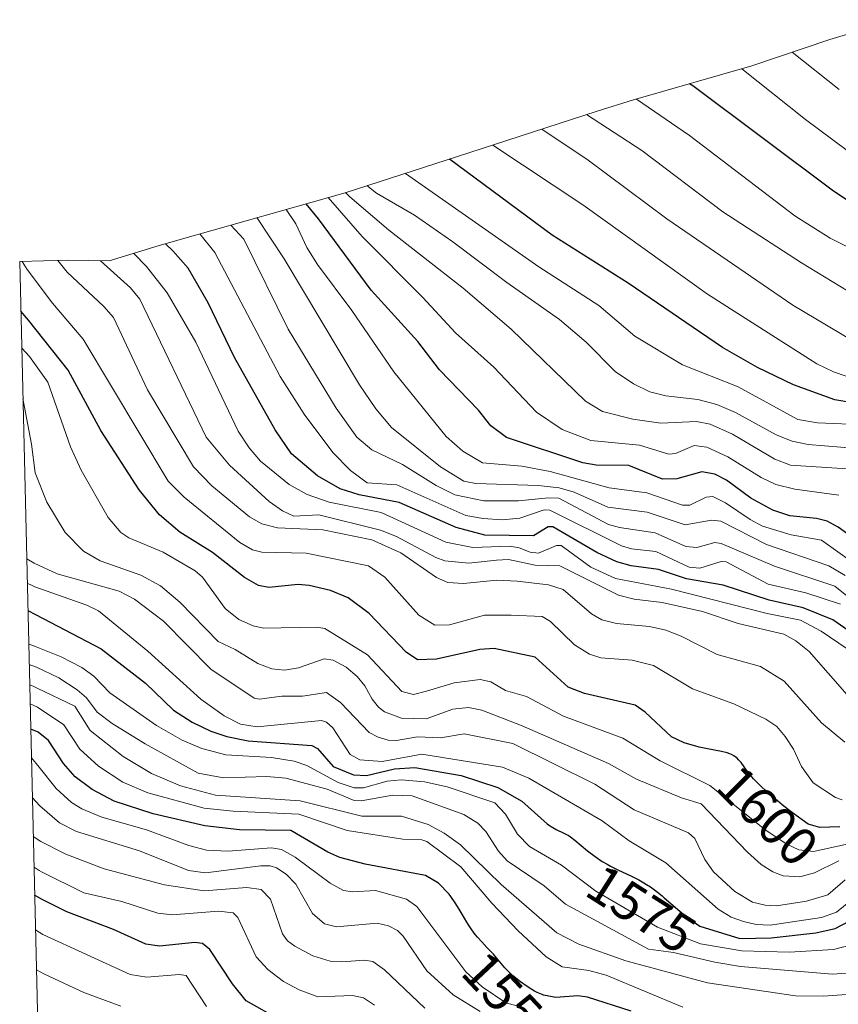
# Model space of a CAD drawing. Units: metres. Extents: x 661332 to 663279, y 4760406 to 4762270.
# Drawn here: x 661332 to 661483, y 4762042 to 4762224 of the extents above; entities that cross this region are included whole.
import ezdxf
from ezdxf.enums import TextEntityAlignment as Align

# ---------------------------------------------------------------- set-up
doc = ezdxf.new("R2010")
doc.units = ezdxf.units.M
doc.header["$MEASUREMENT"] = 0
for name, color, linetype, lineweight in [('Curva de nivel maestra', 36, 'Continuous', 30), ('Curva de nivel normal', 36, 'Continuous', 0), ('Pastizal CxS', 92, 'Continuous', 0), ('Rótulo de curva de nivel directora', 19, 'Continuous', 0)]:
    doc.layers.add(name, color=color, linetype=linetype, lineweight=lineweight)
doc.styles.add('Arial', font='txt', dxfattribs={"height": 0.2})

# ---------------------------------------------------------------- blocks, each defined once
blk = doc.blocks.new('*U153')
at = {"layer": 'Curva de nivel normal', "color": 36, "linetype": 'Continuous', "lineweight": 0}
blk.add_polyline3d([(661488.31, 4762149.25, 1670), (661479.4, 4762149.59, 1670), (661475.8, 4762150.25, 1670), (661464.77, 4762156.23, 1670), (661454.5, 4762160.29, 1670), (661445.71, 4762165.59, 1670), (661439.05, 4762171.28, 1670), (661427.99, 4762178.39, 1670), (661403.34, 4762195.66, 1670)], dxfattribs=at)
blk = doc.blocks.new('*U163')
at = {"layer": 'Curva de nivel normal', "color": 36, "linetype": 'Continuous', "lineweight": 0}
blk.add_polyline3d([(661406.91, 4762041.56, 1535), (661399.47, 4762048.68, 1535), (661397.32, 4762050.22, 1535), (661395.82, 4762050.46, 1535), (661391.61, 4762050.11, 1535), (661389.45, 4762050.25, 1535), (661386.27, 4762051.24, 1535), (661382.92, 4762053.02, 1535), (661381.62, 4762054.02, 1535), (661380.65, 4762055.31, 1535), (661378.47, 4762061.69, 1535), (661376.75, 4762063.47, 1535), (661374.11, 4762063.85, 1535), (661366.21, 4762063.27, 1535), (661358.89, 4762064.38, 1535), (661347.78, 4762067.28, 1535), (661340.67, 4762070.03, 1535), (661336.06, 4762072.34, 1535), (661334.67, 4762073.27, 1535)], dxfattribs=at)
blk = doc.blocks.new('*U164')
at = {"layer": 'Curva de nivel normal', "color": 36, "linetype": 'Continuous', "lineweight": 0}
blk.add_polyline3d([(661488.21, 4762163.39, 1685), (661474.84, 4762171.35, 1685), (661451.62, 4762187.24, 1685), (661437.11, 4762198.06, 1685), (661428.52, 4762203.81, 1685)], dxfattribs=at)
blk = doc.blocks.new('*U170')
at = {"layer": 'Curva de nivel normal', "color": 36, "linetype": 'Continuous', "lineweight": 0}
blk.add_polyline3d([(661397.62, 4762042.16, 1530), (661395.59, 4762043.51, 1530), (661393.57, 4762043.92, 1530), (661387.17, 4762043.66, 1530), (661383.75, 4762044.95, 1530), (661380.84, 4762046.53, 1530), (661377.94, 4762048.7, 1530), (661375.83, 4762051.04, 1530), (661372.45, 4762058.34, 1530), (661371.59, 4762059.17, 1530), (661368.88, 4762059.49, 1530), (661360.3, 4762058.84, 1530), (661357.69, 4762059.12, 1530), (661351.04, 4762061.27, 1530), (661344.03, 4762062.87, 1530), (661336.19, 4762066.74, 1530), (661335.77, 4762066.99, 1530), (661334.81, 4762067.6, 1530), (661334.81, 4762067.6, 1530)], dxfattribs=at)
blk = doc.blocks.new('*U172')
at = {"layer": 'Curva de nivel normal', "color": 36, "linetype": 'Continuous', "lineweight": 0}
blk.add_polyline3d([(661366.65, 4762041.89, 1520), (661362.9, 4762047.61, 1520), (661361.58, 4762047.78, 1520), (661355.61, 4762047.31, 1520), (661352.55, 4762047.81, 1520), (661336.46, 4762055.19, 1520), (661335.0816, 4762056.0191, 1520)], dxfattribs=at)
blk = doc.blocks.new('*U174')
at = {"layer": 'Curva de nivel normal', "color": 36, "linetype": 'Continuous', "lineweight": 0}
blk.add_polyline3d([(661488.98, 4762048.35, 1565), (661482.15, 4762047.87, 1565), (661465.2, 4762049.29, 1565), (661460.45, 4762050.06, 1565), (661452.82, 4762051.89, 1565), (661448.19, 4762052.5, 1565), (661432.9, 4762060.76, 1565), (661428.99, 4762064.18, 1565), (661422.16, 4762068.78, 1565), (661420.55, 4762070.57, 1565), (661418.2, 4762074.17, 1565), (661416.71, 4762075.76, 1565), (661414.11, 4762077.35, 1565), (661404.59, 4762080.76, 1565), (661401.05, 4762080.88, 1565), (661395.21, 4762079.88, 1565), (661393.9, 4762079.91, 1565), (661388.94, 4762082.03, 1565), (661381.3, 4762084.03, 1565), (661377.8, 4762084.35, 1565), (661369.76, 4762084.11, 1565), (661365.11, 4762084.95, 1565), (661355.33, 4762090.36, 1565), (661349.23, 4762094.11, 1565), (661346.46, 4762096.23, 1565), (661344.48, 4762098.85, 1565), (661342.78, 4762100.36, 1565), (661339.42, 4762102.53, 1565), (661335.3, 4762104.5, 1565), (661335.07, 4762104.59, 1565), (661333.93, 4762105, 1565), (661333.93, 4762105, 1565)], dxfattribs=at)
blk = doc.blocks.new('*U178')
at = {"layer": 'Curva de nivel normal', "color": 36, "linetype": 'Continuous', "lineweight": 0}
blk.add_polyline3d([(661350.82, 4762041.94, 1515), (661344.01, 4762044.45, 1515), (661336.63, 4762047.94, 1515), (661335.26, 4762048.67, 1515), (661335.26, 4762048.67, 1515)], dxfattribs=at)
blk = doc.blocks.new('*U179')
at = {"layer": 'Curva de nivel normal', "color": 36, "linetype": 'Continuous', "lineweight": 0}
blk.add_polyline3d([(661334.33, 4762087.78, 1545), (661335.74, 4762086.05, 1545), (661338.88, 4762082.14, 1545), (661341.7, 4762079.54, 1545), (661343.61, 4762078.36, 1545), (661347.35, 4762076.83, 1545), (661355.57, 4762074.48, 1545), (661363.36, 4762071.58, 1545), (661366.62, 4762070.77, 1545), (661370.62, 4762070.55, 1545), (661378.67, 4762071.15, 1545), (661380.48, 4762070.87, 1545), (661382.99, 4762069.43, 1545), (661389.48, 4762064.67, 1545), (661391.94, 4762063.29, 1545), (661393.56, 4762063.03, 1545), (661397.83, 4762063.32, 1545), (661403.57, 4762061.68, 1545), (661405.44, 4762060.36, 1545), (661414.5, 4762048.32, 1545), (661417.53, 4762045.53, 1545), (661421.9, 4762042.55, 1545), (661425.28, 4762041.62, 1545)], dxfattribs=at)
blk = doc.blocks.new('*U182')
at = {"layer": 'Curva de nivel normal', "color": 36, "linetype": 'Continuous', "lineweight": 0}
blk.add_polyline3d([(661334.5, 4762080.48, 1540), (661335.9, 4762078.95, 1540), (661339.49, 4762075.81, 1540), (661342.65, 4762074.18, 1540), (661354.27, 4762070.65, 1540), (661363.32, 4762066.97, 1540), (661366.45, 4762066.58, 1540), (661376.69, 4762067.83, 1540), (661378.38, 4762067.86, 1540), (661379.59, 4762067.51, 1540), (661381.37, 4762066.31, 1540), (661383.14, 4762064.49, 1540), (661386.19, 4762059.08, 1540), (661388.4, 4762057.16, 1540), (661390.63, 4762056.61, 1540), (661398.16, 4762057.27, 1540), (661400.22, 4762056.78, 1540), (661401.89, 4762055.91, 1540), (661402.95, 4762054.85, 1540), (661407.28, 4762048.5, 1540), (661412.18, 4762044.02, 1540), (661417.14, 4762040.99, 1540)], dxfattribs=at)
blk = doc.blocks.new('*U193')
at = {"layer": 'Curva de nivel normal', "color": 36, "linetype": 'Continuous', "lineweight": 0}
blk.add_polyline3d([(661334.01, 4762101.23, 1560), (661334.76, 4762100.94, 1560), (661335.39, 4762100.67, 1560), (661342.37, 4762097.3, 1560), (661345.15, 4762092.85, 1560), (661351.28, 4762088.01, 1560), (661356.51, 4762084.9, 1560), (661361.82, 4762082.63, 1560), (661368.28, 4762080.9, 1560), (661383.9, 4762079.83, 1560), (661395.29, 4762077.03, 1560), (661402.64, 4762077.01, 1560), (661407.54, 4762075.49, 1560), (661410.53, 4762073.86, 1560), (661413.51, 4762071.71, 1560), (661421.03, 4762064.41, 1560), (661431.31, 4762055.48, 1560), (661435.34, 4762053.38, 1560), (661444.03, 4762050.3, 1560), (661459.1, 4762046.28, 1560), (661475.33, 4762043.86, 1560), (661480.48, 4762043.78, 1560), (661488.17, 4762044.34, 1560)], dxfattribs=at)
blk = doc.blocks.new('*U194')
at = {"layer": 'Curva de nivel normal', "color": 36, "linetype": 'Continuous', "lineweight": 0}
blk.add_polyline3d([(661493.64, 4762177.74, 1695), (661481.74, 4762183.72, 1695), (661475.25, 4762187.81, 1695), (661455.76, 4762202.63, 1695), (661445.99, 4762209.37, 1695)], dxfattribs=at)
blk = doc.blocks.new('*U195')
at = {"layer": 'Curva de nivel normal', "color": 36, "linetype": 'Continuous', "lineweight": 0}
blk.add_polyline3d([(661492.57, 4762194.14, 1705), (661477.16, 4762205.59, 1705), (661465.42, 4762214.97, 1705)], dxfattribs=at)
blk = doc.blocks.new('*U196')
at = {"layer": 'Curva de nivel normal', "color": 36, "linetype": 'Continuous', "lineweight": 0}
blk.add_polyline3d([(661486.8, 4762141.03, 1660), (661474.4, 4762141.79, 1660), (661471.5, 4762142.89, 1660), (661463.69, 4762147.51, 1660), (661459.57, 4762149.36, 1660), (661457.05, 4762149.85, 1660), (661450.5, 4762149.54, 1660), (661445.32, 4762150.26, 1660), (661439.74, 4762151.72, 1660), (661436.6, 4762153.64, 1660), (661422.88, 4762166.91, 1660), (661414.03, 4762174.46, 1660), (661400.26, 4762185.23, 1660), (661393.1, 4762191.34, 1660), (661392.28, 4762192.11, 1660)], dxfattribs=at)
blk = doc.blocks.new('*U197')
at = {"layer": 'Curva de nivel normal', "color": 36, "linetype": 'Continuous', "lineweight": 0}
blk.add_polyline3d([(661489.21, 4762171.41, 1690), (661476.46, 4762179.16, 1690), (661461.96, 4762188.54, 1690), (661446.96, 4762199.88, 1690), (661436.76, 4762206.5, 1690)], dxfattribs=at)
blk = doc.blocks.new('*U201')
at = {"layer": 'Curva de nivel normal', "color": 36, "linetype": 'Continuous', "lineweight": 0}
blk.add_polyline3d([(661483.38, 4762211.13, 1710), (661474.73, 4762218.01, 1710)], dxfattribs=at)
blk = doc.blocks.new('*U203')
at = {"layer": 'Curva de nivel normal', "color": 36, "linetype": 'Continuous', "lineweight": 0}
blk.add_polyline3d([(661454.54, 4762041.78, 1555), (661440.43, 4762047.65, 1555), (661437.18, 4762048.53, 1555), (661432.26, 4762049.22, 1555), (661429.34, 4762051.09, 1555), (661424.15, 4762055.86, 1555), (661419.29, 4762060.94, 1555), (661413.6, 4762067.67, 1555), (661407.3, 4762072.37, 1555), (661406.38, 4762072.66, 1555), (661402.85, 4762072.78, 1555), (661392.61, 4762074.4, 1555), (661383.67, 4762077.41, 1555), (661371.56, 4762077.92, 1555), (661366.19, 4762078.48, 1555), (661355.84, 4762081.32, 1555), (661351.2, 4762083.31, 1555), (661346.73, 4762086.23, 1555), (661343.26, 4762089.39, 1555), (661340.34, 4762093.86, 1555), (661335.47, 4762097.15, 1555), (661334.1, 4762097.74, 1555), (661334.1, 4762097.74, 1555)], dxfattribs=at)
blk = doc.blocks.new('*U204')
at = {"layer": 'Curva de nivel normal', "color": 36, "linetype": 'Continuous', "lineweight": 0}
blk.add_polyline3d([(661486.7, 4762144.9, 1665), (661477.69, 4762145.64, 1665), (661474.72, 4762146.24, 1665), (661471.76, 4762147.37, 1665), (661464.27, 4762151.5, 1665), (661460.8, 4762152.99, 1665), (661457.29, 4762153.89, 1665), (661451.42, 4762154.61, 1665), (661448.46, 4762155.36, 1665), (661445.45, 4762156.81, 1665), (661442.05, 4762159.11, 1665), (661436.72, 4762164.48, 1665), (661431.82, 4762168.69, 1665), (661422.04, 4762175.54, 1665), (661412.13, 4762182.99, 1665), (661405, 4762187.93, 1665), (661398.02, 4762191.98, 1665), (661396.26, 4762193.39, 1665)], dxfattribs=at)
blk = doc.blocks.new('*U215')
at = {"layer": 'Curva de nivel maestra', "color": 36, "linetype": 'Continuous', "lineweight": 30}
blk.add_polyline3d([(661489.92, 4762187.39, 1700), (661482.38, 4762192.35, 1700), (661456.38, 4762211.8, 1700), (661455.81, 4762212.2, 1700)], dxfattribs=at)
blk = doc.blocks.new('*U216')
at = {"layer": 'Curva de nivel maestra', "color": 36, "linetype": 'Continuous', "lineweight": 30}
blk.add_polyline3d([(661380.28, 4762039.35, 1525), (661373.94, 4762042.93, 1525), (661371.46, 4762046.06, 1525), (661367.25, 4762052.42, 1525), (661365.93, 4762053.52, 1525), (661364.52, 4762053.73, 1525), (661357.94, 4762053.04, 1525), (661355.47, 4762053.39, 1525), (661349.49, 4762056.09, 1525), (661340.85, 4762059.36, 1525), (661336.31, 4762061.64, 1525), (661334.93, 4762062.45, 1525)], dxfattribs=at)
blk = doc.blocks.new('*U222')
at = {"layer": 'Curva de nivel maestra', "color": 36, "linetype": 'Continuous', "lineweight": 30}
blk.add_polyline3d([(661445.04, 4762041.06, 1550), (661436.97, 4762043.64, 1550), (661435.2, 4762043.86, 1550), (661431.12, 4762043.55, 1550), (661428.85, 4762044, 1550), (661428.6, 4762044.08, 1550), (661428, 4762044.34, 1550), (661427.69, 4762044.49, 1550), (661427.2, 4762044.74, 1550), (661426.69, 4762045.03, 1550), (661425.64, 4762045.7, 1550), (661424.59, 4762046.44, 1550), (661423.71, 4762047.13, 1550), (661423.3, 4762047.47, 1550), (661422.74, 4762047.97, 1550), (661422.36, 4762048.33, 1550), (661421.72, 4762049.02, 1550), (661420.16, 4762050.9, 1550), (661419.6, 4762051.53, 1550), (661418.37, 4762052.8, 1550), (661417.43, 4762053.8, 1550), (661416.63, 4762054.72, 1550), (661416.24, 4762055.21, 1550), (661415.64, 4762056.02, 1550), (661415.02, 4762056.95, 1550), (661414.69, 4762057.46, 1550), (661414.23, 4762058.21, 1550), (661413.27, 4762059.83, 1550), (661412.52, 4762061.05, 1550), (661411.74, 4762062.2, 1550), (661411.42, 4762062.64, 1550), (661409.45, 4762064.67, 1550), (661407.06, 4762066.07, 1550), (661395.94, 4762068.18, 1550), (661391.28, 4762069.41, 1550), (661389.02, 4762070.38, 1550), (661382.19, 4762074.36, 1550), (661372.71, 4762074.49, 1550), (661366.31, 4762075.22, 1550), (661356.78, 4762077.46, 1550), (661349.6, 4762079.77, 1550), (661345.54, 4762081.92, 1550), (661342.43, 4762084.28, 1550), (661340.27, 4762086.73, 1550), (661337.48, 4762090.97, 1550), (661335.58, 4762092.54, 1550), (661334.21, 4762093.07, 1550), (661334.21, 4762093.07, 1550)], dxfattribs=at)
blk = doc.blocks.new('*U227')
at = {"layer": 'Curva de nivel maestra', "color": 36, "linetype": 'Continuous', "lineweight": 30}
blk.add_polyline3d([(661491.62, 4762152.32, 1675), (661482.59, 4762153.87, 1675), (661474.98, 4762156.64, 1675), (661468.36, 4762159.84, 1675), (661461.9, 4762163.5, 1675), (661444.44, 4762175.37, 1675), (661430.44, 4762184.27, 1675), (661411.48, 4762198.27, 1675)], dxfattribs=at)

msp = doc.modelspace()

# ---------------------------------------------------------------- linework, layer by layer
at = {"layer": 'Curva de nivel maestra', "color": 36, "linetype": 'Continuous', "lineweight": 30}
for points in [[(661490.76, 4762124.91, 1650), (661483.19, 4762130.38, 1650), (661481.16, 4762131.47, 1650), (661479.25, 4762131.98, 1650), (661474.28, 4762132.44, 1650), (661471.14, 4762133.51, 1650), (661467.08, 4762135.69, 1650), (661462.61, 4762139.05, 1650), (661460.47, 4762140.17, 1650), (661458.04, 4762140.56, 1650), (661453.42, 4762139.27, 1650), (661450.8, 4762139.2, 1650), (661444.56, 4762141.73, 1650), (661438.53, 4762141.82, 1650), (661436.09, 4762142.24, 1650), (661422.02, 4762146.89, 1650), (661419.1, 4762149.05, 1650), (661416.82, 4762151.94, 1650), (661409.63, 4762159.39, 1650), (661405.64, 4762164.65, 1650), (661397.06, 4762174.1, 1650), (661387.32, 4762187.25, 1650), (661385.0282, 4762190.0536, 1650)], [(661486.67, 4762110.17, 1625), (661482.25, 4762113.24, 1625), (661476.76, 4762115.48, 1625), (661470.51, 4762116.88, 1625), (661461.97, 4762119.67, 1625), (661455.22, 4762120.83, 1625), (661450.04, 4762122.52, 1625), (661444.99, 4762123.25, 1625), (661442.4, 4762123.98, 1625), (661438.65, 4762125.69, 1625), (661430.58, 4762130.4, 1625), (661429.67, 4762130.42, 1625), (661427.01, 4762128.77, 1625), (661418.03, 4762128.9, 1625), (661412.69, 4762130.27, 1625), (661402.2, 4762134.94, 1625), (661394.81, 4762136.35, 1625), (661391.33, 4762137.43, 1625), (661387.12, 4762139.86, 1625), (661382.33, 4762143.89, 1625), (661379.32, 4762148.33, 1625), (661371.82, 4762161.7, 1625), (661366.97, 4762171.74, 1625), (661363.26, 4762178.14, 1625), (661360.46, 4762181.36, 1625), (661359.0709, 4762182.6697, 1625)], [(661483.53, 4762075.06, 1600), (661479.85, 4762074.93, 1600), (661477.7, 4762075.56, 1600), (661474.8, 4762077.62, 1600), (661474.06, 4762078.19, 1600), (661472.88, 4762079.14, 1600), (661471.14, 4762080.59, 1600), (661469.76, 4762081.8, 1600), (661469.14, 4762082.36, 1600), (661468.31, 4762083.17, 1600), (661467.58, 4762083.93, 1600), (661467.26, 4762084.29, 1600), (661466.96, 4762084.64, 1600), (661466.44, 4762085.31, 1600), (661465.29, 4762086.91, 1600), (661464.85, 4762087.44, 1600), (661464.57, 4762087.72, 1600), (661464.38, 4762087.88, 1600), (661463.99, 4762088.15, 1600), (661463.53, 4762088.39, 1600), (661463.25, 4762088.51, 1600), (661462.73, 4762088.68, 1600), (661461.66, 4762088.95, 1600), (661460.71, 4762089.14, 1600), (661458.5, 4762089.57, 1600), (661457.58, 4762089.77, 1600), (661454.8, 4762090.54, 1600), (661452.49, 4762091.69, 1600), (661447.6, 4762096.22, 1600), (661445.77, 4762097.48, 1600), (661436.39, 4762099.69, 1600), (661433.38, 4762100.82, 1600), (661427.31, 4762106.37, 1600), (661419.71, 4762107.97, 1600), (661417.08, 4762107.8, 1600), (661409.12, 4762106, 1600), (661405.59, 4762105.87, 1600), (661403.47, 4762107.28, 1600), (661396.67, 4762114.42, 1600), (661392.78, 4762117.29, 1600), (661389.51, 4762118.64, 1600), (661385.57, 4762119.61, 1600), (661383.58, 4762119.77, 1600), (661378.16, 4762119.25, 1600), (661376.26, 4762119.57, 1600), (661373.68, 4762121.06, 1600), (661367.76, 4762125.71, 1600), (661361.75, 4762129.42, 1600), (661358, 4762132.65, 1600), (661354.21, 4762137.23, 1600), (661347.13, 4762148.19, 1600), (661341.14, 4762159.36, 1600), (661333.79, 4762168.59, 1600), (661332.39, 4762170.22, 1600), (661332.3852, 4762170.2264, 1600)], [(661333.6893, 4762114.9903, 1575), (661335.07, 4762114.21, 1575), (661347.18, 4762107.88, 1575), (661355.39, 4762101.57, 1575), (661360.58, 4762096.58, 1575), (661364, 4762094.4, 1575), (661367.46, 4762092.74, 1575), (661370.41, 4762091.73, 1575), (661374.33, 4762090.95, 1575), (661386.06, 4762090.08, 1575), (661387.15, 4762089.49, 1575), (661390.05, 4762086.21, 1575), (661393.76, 4762084.68, 1575), (661396.16, 4762084.52, 1575), (661401.37, 4762085.73, 1575), (661405.08, 4762086.02, 1575), (661413.63, 4762084.5, 1575), (661420.43, 4762082.32, 1575), (661424.85, 4762079.81, 1575), (661429.51, 4762075.61, 1575), (661429.78, 4762075.4, 1575), (661430.55, 4762074.9, 1575), (661431.27, 4762074.5, 1575), (661432.49, 4762073.95, 1575), (661433.1, 4762073.66, 1575), (661433.37, 4762073.51, 1575), (661433.8, 4762073.23, 1575), (661434.59, 4762072.62, 1575), (661436.98, 4762070.63, 1575), (661438.35, 4762069.57, 1575), (661439.23, 4762068.95, 1575), (661439.67, 4762068.67, 1575), (661440.57, 4762068.14, 1575), (661441.2, 4762067.8, 1575), (661442.58, 4762067.12, 1575), (661445.06, 4762065.97, 1575), (661446.44, 4762065.27, 1575), (661447.38, 4762064.73, 1575), (661447.86, 4762064.43, 1575), (661448.58, 4762063.95, 1575), (661449.31, 4762063.43, 1575), (661449.79, 4762063.06, 1575), (661450.74, 4762062.29, 1575), (661451.11, 4762061.98, 1575), (661455.21, 4762058.42, 1575), (661457.7, 4762056.74, 1575), (661465.05, 4762054.43, 1575), (661470.84, 4762054.54, 1575), (661479.12, 4762055.48, 1575), (661482.68, 4762056.32, 1575), (661486.56, 4762058.31, 1575)]]:
    msp.add_polyline3d(points, dxfattribs=at)
at = {"layer": 'Curva de nivel normal', "color": 36, "linetype": 'Continuous', "lineweight": 0}
for points in [[(661419.4865, 4762200.8637, 1680), (661436.12, 4762189.82, 1680), (661459.13, 4762173.34, 1680), (661479.27, 4762160.5, 1680), (661482.35, 4762159.02, 1680), (661489.03, 4762156.78, 1680)], [(661483.34, 4762136.29, 1655), (661475.24, 4762137.35, 1655), (661471.71, 4762138.26, 1655), (661469.01, 4762139.51, 1655), (661462.85, 4762143.34, 1655), (661458.96, 4762145.15, 1655), (661456.67, 4762145.46, 1655), (661453.17, 4762143.97, 1655), (661451.98, 4762143.83, 1655), (661446.53, 4762145.49, 1655), (661437.58, 4762146.36, 1655), (661432.28, 4762148.36, 1655), (661427.57, 4762151.57, 1655), (661419.66, 4762159.9, 1655), (661412.6, 4762166.23, 1655), (661406.56, 4762172.75, 1655), (661395.37, 4762184, 1655), (661389.0916, 4762191.2046, 1655)], [(661487.88, 4762122.43, 1645), (661480.16, 4762127.99, 1645), (661474.53, 4762128.93, 1645), (661469.28, 4762130.54, 1645), (661466.97, 4762131.75, 1645), (661462.42, 4762134.87, 1645), (661460.1, 4762135.99, 1645), (661458.86, 4762135.9, 1645), (661455.85, 4762134.43, 1645), (661454.48, 4762134.39, 1645), (661447.88, 4762136.67, 1645), (661440.98, 4762137.59, 1645), (661430.07, 4762140.64, 1645), (661424.82, 4762141.59, 1645), (661417.55, 4762142.26, 1645), (661413.95, 4762144.41, 1645), (661410.88, 4762147.1, 1645), (661401.24, 4762159.05, 1645), (661393.49, 4762170.32, 1645), (661387.14, 4762178.82, 1645), (661385.19, 4762181.95, 1645), (661383.13, 4762186.31, 1645), (661381.3548, 4762189.013, 1645)], [(661484.52, 4762121.44, 1640), (661481.51, 4762123.24, 1640), (661470, 4762127.14, 1640), (661461.59, 4762131.45, 1640), (661459.84, 4762131.66, 1640), (661454.99, 4762130.8, 1640), (661447.98, 4762133.12, 1640), (661440.7, 4762134.02, 1640), (661434.51, 4762136.8, 1640), (661431.72, 4762137.59, 1640), (661427.88, 4762138.05, 1640), (661416.34, 4762138.39, 1640), (661414.14, 4762138.85, 1640), (661409.8, 4762141.49, 1640), (661400.78, 4762148.76, 1640), (661397.9, 4762152.18, 1640), (661394.91, 4762156.61, 1640), (661380.98, 4762179.87, 1640), (661375.9486, 4762187.4817, 1640)], [(661487.64, 4762115.4, 1635), (661482.62, 4762119.44, 1635), (661471.46, 4762123.14, 1635), (661461.62, 4762127.34, 1635), (661460.45, 4762127.53, 1635), (661457.12, 4762126.62, 1635), (661455.11, 4762126.82, 1635), (661449.45, 4762129.29, 1635), (661442.86, 4762130.27, 1635), (661440.85, 4762130.85, 1635), (661431.69, 4762135.69, 1635), (661429.74, 4762135.8, 1635), (661424.25, 4762135.19, 1635), (661417.8, 4762135.23, 1635), (661412.5, 4762136.3, 1635), (661409.02, 4762138.02, 1635), (661402.83, 4762141.92, 1635), (661397.15, 4762144.64, 1635), (661394.38, 4762146.99, 1635), (661390.58, 4762152.3, 1635), (661381.72, 4762166.92, 1635), (661373.53, 4762183.48, 1635), (661371.1545, 4762186.1237, 1635)], [(661483.65, 4762116.14, 1630), (661477.28, 4762118.27, 1630), (661470.32, 4762119.82, 1630), (661462.55, 4762123.94, 1630), (661461.64, 4762124.01, 1630), (661457.71, 4762122.82, 1630), (661455.73, 4762122.98, 1630), (661449.58, 4762125.89, 1630), (661445.05, 4762126.35, 1630), (661443.23, 4762126.91, 1630), (661430.03, 4762133.5, 1630), (661428.96, 4762133.58, 1630), (661424.46, 4762132.04, 1630), (661421.22, 4762131.71, 1630), (661417.68, 4762131.93, 1630), (661414.51, 4762132.54, 1630), (661401.76, 4762138.16, 1630), (661396.3, 4762138.55, 1630), (661393.24, 4762140.82, 1630), (661389.98, 4762144.14, 1630), (661384.64, 4762151.23, 1630), (661380.25, 4762158.15, 1630), (661368.21, 4762181.06, 1630), (661365.43, 4762184.49, 1630), (661365.4194, 4762184.4992, 1630)], [(661332.6429, 4762179.389, 1605), (661333.57, 4762177.92, 1605), (661338.24, 4762171.72, 1605), (661343.86, 4762165.07, 1605), (661359.6, 4762138.85, 1605), (661362.54, 4762135.91, 1605), (661372.81, 4762127.53, 1605), (661375.11, 4762126.17, 1605), (661376.86, 4762125.72, 1605), (661385.02, 4762125.54, 1605), (661396.52, 4762123.24, 1605), (661399.57, 4762121.13, 1605), (661405.82, 4762114.1, 1605), (661408.79, 4762112.29, 1605), (661411.47, 4762112.32, 1605), (661417.96, 4762114.09, 1605), (661422.89, 4762114.09, 1605), (661428.59, 4762113.9, 1605), (661430.13, 4762112.92, 1605), (661434.55, 4762108.62, 1605), (661437.33, 4762106.9, 1605), (661439.43, 4762106.22, 1605), (661445.21, 4762105.82, 1605), (661449.16, 4762104.85, 1605), (661456.35, 4762100.53, 1605), (661463.96, 4762097.73, 1605), (661469.85, 4762094.92, 1605), (661471.91, 4762093.56, 1605), (661473.44, 4762091.73, 1605), (661474.98, 4762089.4, 1605), (661476.48, 4762086.17, 1605), (661478.59, 4762083.2, 1605), (661482.7, 4762080.46, 1605), (661483.96, 4762080.02, 1605)], [(661339.1798, 4762179.603, 1610), (661340.96, 4762177.41, 1610), (661347.72, 4762171.08, 1610), (661349.47, 4762169.04, 1610), (661355.77, 4762155.72, 1610), (661364.25, 4762141.5, 1610), (661367.64, 4762137.96, 1610), (661374.57, 4762132.25, 1610), (661376.87, 4762131, 1610), (661379.76, 4762130.22, 1610), (661388.11, 4762129.86, 1610), (661397.18, 4762128, 1610), (661402.49, 4762125.65, 1610), (661409.12, 4762121.04, 1610), (661411.16, 4762120.12, 1610), (661414.09, 4762119.96, 1610), (661420.2, 4762120.56, 1610), (661423.98, 4762120.41, 1610), (661429.78, 4762119.69, 1610), (661432.49, 4762118.88, 1610), (661437.72, 4762114.37, 1610), (661439.61, 4762113.26, 1610), (661442.29, 4762112.59, 1610), (661448.39, 4762112.03, 1610), (661451.41, 4762111.36, 1610), (661454.25, 4762110.26, 1610), (661460.89, 4762106.84, 1610), (661468.9, 4762104.65, 1610), (661473.27, 4762101.95, 1610), (661480.14, 4762094.27, 1610), (661484.42, 4762090.67, 1610)], [(661347.0554, 4762179.5406, 1615), (661352.6, 4762174.52, 1615), (661354.36, 4762172.42, 1615), (661366.56, 4762146.94, 1615), (661370.88, 4762141.79, 1615), (661378.21, 4762135.11, 1615), (661380.65, 4762133.35, 1615), (661382.78, 4762132.39, 1615), (661387.39, 4762132.61, 1615), (661398.77, 4762129.82, 1615), (661401.7, 4762128.65, 1615), (661408.97, 4762124.75, 1615), (661410.62, 4762124.17, 1615), (661415.04, 4762123.71, 1615), (661420.14, 4762124.26, 1615), (661422.4, 4762124.37, 1615), (661427.27, 4762123.35, 1615), (661431.84, 4762123.22, 1615), (661442.67, 4762117.82, 1615), (661445.57, 4762117.1, 1615), (661450.74, 4762116.45, 1615), (661458.16, 4762114.79, 1615), (661464.74, 4762112.56, 1615), (661473.22, 4762110.59, 1615), (661475.4, 4762109.41, 1615), (661477.84, 4762107.41, 1615), (661484.88, 4762099.41, 1615)], [(661491.21, 4762103.59, 1620), (661480.1, 4762111.19, 1620), (661476.26, 4762113.19, 1620), (661470.13, 4762114.4, 1620), (661452.47, 4762118.94, 1620), (661442.15, 4762120.91, 1620), (661437.55, 4762122.97, 1620), (661432.12, 4762126.99, 1620), (661431.24, 4762126.99, 1620), (661427.93, 4762125.54, 1620), (661426.36, 4762125.75, 1620), (661424.33, 4762126.54, 1620), (661422.62, 4762126.85, 1620), (661415.78, 4762126.61, 1620), (661410.84, 4762127.57, 1620), (661398.87, 4762133.05, 1620), (661389.29, 4762135, 1620), (661385.22, 4762136.36, 1620), (661381.93, 4762138.22, 1620), (661376.64, 4762142.56, 1620), (661374.53, 4762144.98, 1620), (661372.48, 4762148.1, 1620), (661364.66, 4762164.49, 1620), (661359.41, 4762173.58, 1620), (661355.55, 4762178.46, 1620), (661353.2044, 4762180.8883, 1620)], [(661492.46, 4762073.54, 1595), (661478.66, 4762070.51, 1595), (661475.95, 4762070.78, 1595), (661473.73, 4762071.84, 1595), (661469.95, 4762074.35, 1595), (661459.56, 4762082.67, 1595), (661450.37, 4762087.21, 1595), (661443.49, 4762091.39, 1595), (661432.55, 4762095.47, 1595), (661425.68, 4762099.1, 1595), (661421.8, 4762100.2, 1595), (661419.12, 4762101.79, 1595), (661417.16, 4762102.27, 1595), (661412.37, 4762101.64, 1595), (661407.27, 4762100.09, 1595), (661404.87, 4762099.5, 1595), (661402.71, 4762100, 1595), (661396.37, 4762106.82, 1595), (661388.5, 4762111.64, 1595), (661387.03, 4762111.88, 1595), (661377.16, 4762111.69, 1595), (661375.24, 4762112.14, 1595), (661372.61, 4762113.34, 1595), (661370.11, 4762115.36, 1595), (661365.89, 4762121.11, 1595), (661364.57, 4762122.31, 1595), (661358.64, 4762125.77, 1595), (661352.34, 4762128.42, 1595), (661350.81, 4762129.38, 1595), (661348.52, 4762132.15, 1595), (661343.52, 4762140.88, 1595), (661341.53, 4762145.17, 1595), (661337.36, 4762157.13, 1595), (661333.95, 4762161.83, 1595), (661332.55, 4762163.42, 1595), (661332.5457, 4762163.4245, 1595)], [(661483.33, 4762068.76, 1590), (661478.84, 4762066.59, 1590), (661476.16, 4762065.81, 1590), (661473.09, 4762065.99, 1590), (661471.13, 4762066.76, 1590), (661469.01, 4762068.08, 1590), (661466.46, 4762070.35, 1590), (661457.91, 4762079.31, 1590), (661454.3, 4762080.41, 1590), (661445.98, 4762083.86, 1590), (661440.83, 4762086.74, 1590), (661424.92, 4762093.71, 1590), (661417.46, 4762096.6, 1590), (661415.01, 4762097.1, 1590), (661412.12, 4762096.8, 1590), (661407.19, 4762095.01, 1590), (661402.63, 4762095.1, 1590), (661399.47, 4762096.29, 1590), (661398.4, 4762097.11, 1590), (661397.23, 4762098.62, 1590), (661395.86, 4762101.09, 1590), (661394.44, 4762102.82, 1590), (661392.41, 4762104.5, 1590), (661390.02, 4762105.83, 1590), (661388.38, 4762106.03, 1590), (661383.6, 4762104.4, 1590), (661381.01, 4762103.97, 1590), (661378.68, 4762104.2, 1590), (661376.09, 4762105.18, 1590), (661371.92, 4762107.77, 1590), (661368.78, 4762109.25, 1590), (661361.73, 4762116.54, 1590), (661358.13, 4762119.51, 1590), (661354.52, 4762121.48, 1590), (661347, 4762124.15, 1590), (661343.92, 4762125.94, 1590), (661340.54, 4762129.4, 1590), (661337.15, 4762134.98, 1590), (661335, 4762140.37, 1590), (661334.33, 4762145.67, 1590), (661332.77, 4762154.11, 1590), (661332.7653, 4762154.1245, 1590)], [(661484.49, 4762065.3, 1585), (661481.33, 4762062.49, 1585), (661477.36, 4762061.32, 1585), (661471.81, 4762060.5, 1585), (661469.76, 4762060.58, 1585), (661467.41, 4762061.14, 1585), (661464.17, 4762063.13, 1585), (661460.18, 4762066.75, 1585), (661458.62, 4762069.04, 1585), (661456.78, 4762072.91, 1585), (661455.59, 4762073.97, 1585), (661445.56, 4762078.17, 1585), (661438.31, 4762082.95, 1585), (661423.19, 4762090.45, 1585), (661414.21, 4762092.23, 1585), (661409.8, 4762091.47, 1585), (661405.61, 4762091.67, 1585), (661401.69, 4762091.01, 1585), (661400.17, 4762091.07, 1585), (661398.32, 4762091.58, 1585), (661396.69, 4762092.44, 1585), (661391.4, 4762098, 1585), (661388.82, 4762099.85, 1585), (661384.34, 4762099.15, 1585), (661380.53, 4762099.14, 1585), (661376.36, 4762098.6, 1585), (661375.43, 4762098.78, 1585), (661367.44, 4762104.18, 1585), (661358.69, 4762112.99, 1585), (661353.37, 4762117.04, 1585), (661350.5, 4762118.53, 1585), (661339.1, 4762121.76, 1585), (661334.85, 4762123.73, 1585), (661333.4648, 4762124.4973, 1585)], [(661486.46, 4762062.22, 1580), (661482.88, 4762059.3, 1580), (661480.12, 4762058.33, 1580), (661470.65, 4762056.89, 1580), (661468.1, 4762057, 1580), (661465.73, 4762057.56, 1580), (661463.47, 4762058.4, 1580), (661461.09, 4762059.88, 1580), (661451.43, 4762068.39, 1580), (661444.64, 4762072.44, 1580), (661439.68, 4762076.18, 1580), (661426.13, 4762084.04, 1580), (661421.3, 4762086.09, 1580), (661406.39, 4762088.45, 1580), (661399.08, 4762087.09, 1580), (661394.95, 4762087.44, 1580), (661393.15, 4762088.38, 1580), (661389.94, 4762093.31, 1580), (661388.79, 4762094.35, 1580), (661387.87, 4762094.7, 1580), (661375.99, 4762093.53, 1580), (661372.89, 4762094.01, 1580), (661369.93, 4762095.53, 1580), (661365.59, 4762098.62, 1580), (661355.8, 4762107.45, 1580), (661346.72, 4762114.91, 1580), (661344.59, 4762115.99, 1580), (661334.95, 4762119.36, 1580), (661334.46, 4762119.58, 1580), (661333.5708, 4762120.0096, 1580)], [(661333.8361, 4762108.7719, 1570), (661335.08, 4762108.35, 1570), (661335.21, 4762108.3, 1570), (661339.81, 4762106.43, 1570), (661343.62, 4762104.46, 1570), (661345.83, 4762102.88, 1570), (661348.83, 4762099.81, 1570), (661357.41, 4762093.75, 1570), (661362.17, 4762091.07, 1570), (661365.8, 4762089.48, 1570), (661370.23, 4762088.33, 1570), (661378.67, 4762087.82, 1570), (661382.8, 4762087.18, 1570), (661385.13, 4762086.4, 1570), (661390.97, 4762083.26, 1570), (661393.87, 4762082.23, 1570), (661395.6, 4762082.23, 1570), (661400, 4762083.5, 1570), (661402.56, 4762083.7, 1570), (661406.89, 4762083.37, 1570), (661411.06, 4762082.46, 1570), (661419.86, 4762079.47, 1570), (661421.83, 4762077.4, 1570), (661424.02, 4762073.69, 1570), (661426.24, 4762071.4, 1570), (661432.14, 4762067.96, 1570), (661438.51, 4762063.21, 1570), (661449.9, 4762056.52, 1570), (661457.79, 4762053.43, 1570), (661465.46, 4762052.16, 1570), (661474.16, 4762051.92, 1570), (661482.33, 4762052.44, 1570), (661488.48, 4762054.04, 1570)]]:
    msp.add_polyline3d(points, dxfattribs=at)
at = {"layer": 'Pastizal CxS', "color": 92, "linetype": 'Continuous', "lineweight": 0}
for points in [[(661374.05, 4760405.55, 1610.0846), (661332.1692, 4762179.3736, 1605.0973), (661340.9201, 4762179.6601, 1611.153), (661348.7007, 4762179.5087, 1615.5867), (661357.7071, 4762182.2677, 1623.408), (661361.7827, 4762183.4691, 1626.8956), (661392.2221, 4762192.0913, 1659.1311), (661415.0855, 4762199.4265, 1676.4013), (661438.7339, 4762207.1493, 1690.1452), (661445.4297, 4762209.2069, 1693.8188), (661467.3129, 4762215.5141, 1705.4471), (661481.6619, 4762220.3513, 1713.0176), (661493.7863, 4762224.0153, 1719.354)], [(661493.7863, 4762224.0153, 1719.354), (661481.6619, 4762220.3513, 1713.0176), (661467.3129, 4762215.5141, 1705.4471), (661445.4297, 4762209.2069, 1693.8188), (661438.7339, 4762207.1493, 1690.1452), (661415.0855, 4762199.4265, 1676.4013), (661392.2221, 4762192.0913, 1659.1311), (661361.7827, 4762183.4691, 1626.8956), (661357.7071, 4762182.2677, 1623.408), (661348.7007, 4762179.5087, 1615.5867), (661340.9201, 4762179.6601, 1611.153), (661332.1692, 4762179.3736, 1605.0973)], [(661332.1692, 4762179.3736, 1605.0973), (661374.05, 4760405.55, 1610.0846)]]:
    msp.add_polyline3d(points, dxfattribs=at)

# ---------------------------------------------------------------- block references
at = {"layer": 'Curva de nivel maestra', "color": 36, "linetype": 'Continuous', "lineweight": 30}
for name in ['*U215', '*U227', '*U222', '*U216']:
    msp.add_blockref(name, (0, 0), dxfattribs=at)
at = {"layer": 'Curva de nivel normal', "color": 36, "linetype": 'Continuous', "lineweight": 0}
for name in ['*U201', '*U195', '*U194', '*U197', '*U164', '*U153', '*U196', '*U204', '*U174', '*U193', '*U203', '*U179', '*U182', '*U163', '*U170', '*U172', '*U178']:
    msp.add_blockref(name, (0, 0), dxfattribs=at)

# ---------------------------------------------------------------- texts
at = {"layer": 'Rótulo de curva de nivel directora', "color": 19, "linetype": 'Continuous', "lineweight": 0, "style": 'Arial'}
for s, rotation, p in [('1600', -45, (661470.1855, 4762077.1152)), ('1575', -32.471003, (661446.8894, 4762059.8938)), ('1550', -46.771544, (661423.0688, 4762042.6445))]:
    msp.add_text(s, height=7, rotation=rotation, dxfattribs=at).set_placement(p, align=Align.MIDDLE_CENTER)

doc.saveas('drawing.dxf')
